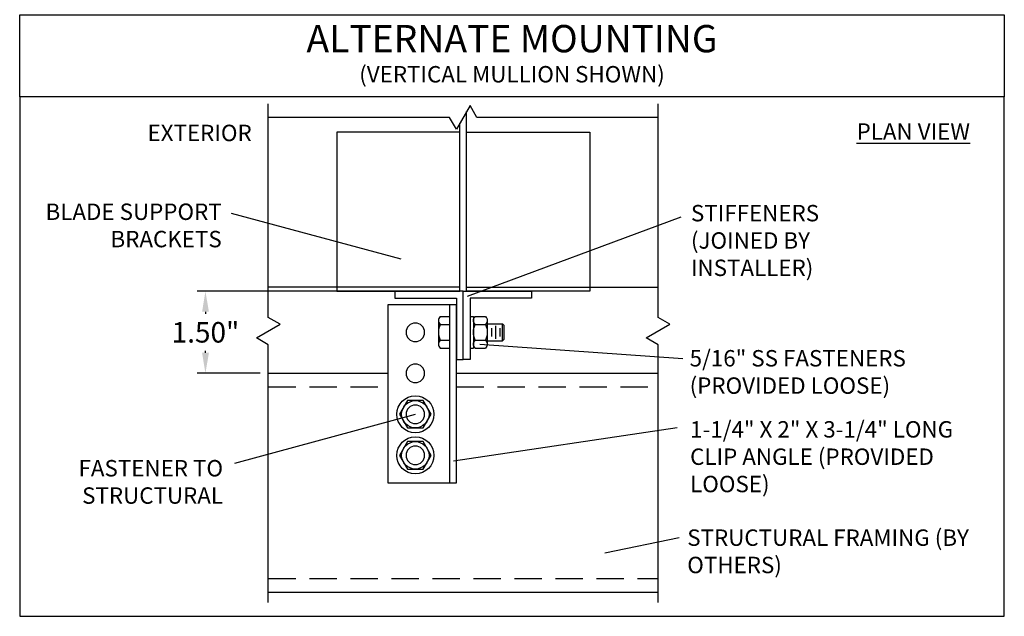
# Model space of a CAD drawing. Units: inches. Extents: x -9 to 71, y 0 to 110.
# Drawn here: x 0 to 18, y 14 to 25 of the extents above; entities that cross this region are included whole.
import ezdxf

# ---------------------------------------------------------------- set-up
doc = ezdxf.new("R2010")
doc.units = ezdxf.units.IN
doc.header["$MEASUREMENT"] = 0
doc.linetypes.add('HIDDEN', pattern=[0.375, 0.25, -0.125])
doc.layers.add('Hidden', color=7, linetype='HIDDEN')
doc.dimstyles.get("Standard").update_dxf_attribs({"dimtxt": 0.5, "dimasz": 0.5, "dimexe": 0.2, "dimexo": 0.2, "dimgap": 0.2, "dimtad": 0, "dimtih": 1, "dimtoh": 1, "dimzin": 0, "dimdsep": 46, "dimlunit": 3, "dimtxsty": 'Standard', "dimcen": 0.2, "dimazin": 0, "dimtfac": 1, "dimtofl": 0, "dimtmove": 0, "dimatfit": 3, "dimfxl": 1, "dimtolj": 1, "dimtzin": 0, "dimarcsym": 0})

# ---------------------------------------------------------------- blocks, each defined once
blk = doc.blocks.new('*D59')
at = {"color": 0, "lineweight": -2}
for p, q in [((7.958, 19.944), (3.246, 19.944)), ((3.396, 19.569), (3.396, 19.532)), ((3.396, 18.819), (3.396, 18.856)), ((4.395, 18.444), (3.246, 18.444))]:
    blk.add_line(p, q, dxfattribs=at)
at = {"color": 0}
for points in [[(3.459, 19.569), (3.334, 19.569), (3.396, 19.944)], [(3.334, 18.819), (3.459, 18.819), (3.396, 18.444)]]:
    blk.add_solid(points, dxfattribs=at)
at = {"layer": 'Defpoints', "color": 0}
for p in [(8.108, 19.944), (3.396, 18.444), (4.545, 18.444)]:
    blk.add_point(p, dxfattribs=at)
at = {"color": 0, "insert": (3.396, 19.194), "char_height": 0.375, "attachment_point": 5}
blk.add_mtext('\\A1;1.50"', dxfattribs=at)
blk = doc.blocks.new('es clip-t')
blk.add_line((0.125, 3.25), (0.125, 0))
blk.add_lwpolyline([(0, 3.25), (1.25, 3.25), (1.25, 0), (0, 0)], close=True)
for centre in [(0.75, 2.75), (0.75, 2), (0.75, 1.25), (0.75, 0.5)]:
    blk.add_circle(centre, 0.17)
blk = doc.blocks.new('TEK Screw Hex Washer Head 5-16 Top')
blk.add_lwpolyline([(-0.144, 0.25), (-0.289, 0), (-0.144, -0.25), (0.144, -0.25), (0.289, 0), (0.144, 0.25)], close=True)
for radius in [0.338, 0.25]:
    blk.add_circle((0, 0), radius)
blk = doc.blocks.new('5-16x18 nut side')
for p, q in [((-0.25, -0.217), (-0.25, 0.217)), ((-0.22, 0.289), (-0.03, 0.289)), ((0, -0.217), (0, 0.217)), ((-0.22, 0.144), (-0.03, 0.144)), ((-0.22, -0.144), (-0.03, -0.144)), ((-0.22, -0.289), (-0.03, -0.289))]:
    blk.add_line(p, q)
for centre, radius, start, end in [((-0.148, 0.217), 0.102, 134.8555, 225.1445), ((-0.102, 0.217), 0.102, 314.8555, 45.1445), ((0.112, 0), 0.362, 156.5169, 203.4831), ((-0.362, 0), 0.362, 336.5169, 23.4831), ((-0.148, -0.217), 0.102, 134.8555, 225.1445), ((-0.102, -0.217), 0.102, 314.8555, 45.1445)]:
    blk.add_arc(centre, radius, start, end)
blk = doc.blocks.new('5-16 washer side')
for p, q in [((0, -0.289), (0, 0.289)), ((0, 0.289), (0.063, 0.289)), ((0.063, -0.289), (0.063, 0.289)), ((0, -0.289), (0.063, -0.289))]:
    blk.add_line(p, q)

msp = doc.modelspace()

# ---------------------------------------------------------------- linework, layer by layer
for p, q in [((8.17037, 20.0222), (8.17037, 23.23325)), ((8.04537, 20.0222), (8.04537, 23.01675)), ((3.86892, 21.37536), (6.96832, 20.53571)), ((12.08861, 21.29898), (8.17969, 19.84974)), ((8.04537, 20.0222), (4.54537, 20.0222)), ((8.17037, 20.0222), (11.67037, 20.0222)), ((7.68475, 19.48287), (7.85787, 19.48287)), ((7.85787, 19.48287), (7.85787, 18.90552)), ((7.65475, 19.4107), (7.65475, 18.97769)), ((7.68475, 19.33853), (7.85787, 19.33853)), ((8.54587, 19.35045), (8.82787, 19.35045)), ((8.6235, 19.27232), (8.6235, 19.11607)), ((8.70162, 19.07701), (8.70162, 19.31138)), ((8.77975, 19.27232), (8.77975, 19.11607)), ((8.85787, 19.32045), (8.82787, 19.35045)), ((8.82787, 19.03795), (8.82787, 19.35045)), ((8.85787, 19.06795), (8.85787, 19.32045)), ((7.68475, 19.04986), (7.85787, 19.04986)), ((7.68475, 18.90552), (7.85787, 18.90552)), ((8.4096, 18.97769), (12.12327, 18.71664)), ((8.54587, 19.03795), (8.82787, 19.03795)), ((8.82787, 19.03795), (8.85787, 19.06795)), ((4.54537, 18.4442), (6.73287, 18.4442)), ((7.98287, 18.4442), (11.67037, 18.4442)), ((3.93178, 16.80313), (7.23287, 17.6942)), ((7.93005, 16.84561), (12.02205, 17.4562)), ((10.69832, 15.16346), (12.05462, 15.44295)), ((4.54537, 14.4442), (11.67037, 14.4442))]:
    msp.add_line(p, q)
for points in [[(0, 25), (18, 25), (18, 23.5), (0, 23.5), (0, 25)], [(0, 23.5), (0, 14), (18, 14), (18, 23.5), (0, 23.5)], [(4.54537, 14.2542), (4.54537, 18.96537), (4.32887, 19.09037), (4.76188, 19.34037), (4.54537, 19.46537), (4.54537, 23.375)], [(11.67037, 23.125), (8.35787, 23.125), (8.23287, 23.34151), (7.98287, 22.90849), (7.85787, 23.125), (4.54537, 23.125)], [(11.67037, 14.2542), (11.67037, 18.96537), (11.45387, 19.09037), (11.88688, 19.34037), (11.67037, 19.46537), (11.67037, 23.375)]]:
    msp.add_lwpolyline(points)
for points in [[(8.04537, 22.8562), (5.79537, 22.8562), (5.79537, 19.9442), (8.04537, 19.9442)], [(8.17037, 22.8562), (10.42037, 22.8562), (10.42037, 19.9442), (8.17037, 19.9442)], [(6.85787, 19.9442), (6.85787, 19.8192), (7.98287, 19.8192), (7.98287, 18.6942), (8.10787, 18.6942), (8.10787, 19.9442)], [(9.35787, 19.9442), (9.35787, 19.8192), (8.23287, 19.8192), (8.23287, 18.6942), (8.10787, 18.6942), (8.10787, 19.9442)]]:
    msp.add_lwpolyline(points, close=True)
for centre, radius, start, end in [((7.75655, 19.4107), 0.10181, 134.855451, 225.144549), ((8.01697, 19.1942), 0.36222, 156.516938, 203.483062), ((7.75655, 18.97769), 0.10181, 134.855451, 225.144549)]:
    msp.add_arc(centre, radius, start, end)
at = {"layer": 'Hidden', "ltscale": 2}
for p, q in [((4.54537, 18.1942), (6.73287, 18.1942)), ((7.98287, 18.1942), (11.67037, 18.1942)), ((4.54537, 14.6942), (11.67037, 14.6942))]:
    msp.add_line(p, q, dxfattribs=at)

# ---------------------------------------------------------------- block references
at = {"xscale": -1}
msp.add_blockref('es clip-t', (7.98287, 16.4442), dxfattribs=at)
at = {"xscale": -1, "rotation": 180}
for name, p in [('5-16 washer side', (8.23287, 19.1942)), ('5-16x18 nut side', (8.54587, 19.1942))]:
    msp.add_blockref(name, p, dxfattribs=at)
for p in [(7.23287, 17.6942), (7.23287, 16.9442)]:
    msp.add_blockref('TEK Screw Hex Washer Head 5-16 Top', p)

# ---------------------------------------------------------------- texts
for s, insert, char_height, width, attachment_point in [('ALTERNATE MOUNTING', (9, 24.5), 0.5, 9, 5), ('(VERTICAL MULLION SHOWN)', (9, 23.875), 0.3000001, 9, 5), ('EXTERIOR', (3.28933, 22.80167), 0.3, 2.2273917, 5), ('{\\LPLAN VIEW}', (17.37292, 22.8665), 0.3, 5.3939604, 6), ('BLADE SUPPORT BRACKETS', (3.69313, 21.54928), 0.3, 3.3447842, 3), ('STIFFENERS (JOINED BY INSTALLER)', (12.27122, 21.52359), 0.3, 3.0542954, 1), ('5/16" SS FASTENERS (PROVIDED LOOSE)', (12.24739, 18.86944), 0.3, 5.2739494, 1), ('1-1/4" X 2" X 3-1/4" LONG CLIP ANGLE (PROVIDED LOOSE)', (12.25594, 17.56937), 0.3, 5.6793528, 1), ('FASTENER TO STRUCTURAL ', (3.71763, 16.85861), 0.3, 3.3447842, 3), ('STRUCTURAL FRAMING (BY OTHERS)', (12.20367, 15.5888), 0.3, 5.2695921, 1)]:
    msp.add_mtext(s, dxfattribs=dict(insert=insert, char_height=char_height, width=width, attachment_point=attachment_point))

# ---------------------------------------------------------------- dimensions: what is measured, and where the dimension line sits
dim = msp.add_linear_dim(base=(3.39647, 18.4442), p1=(8.10787, 19.9442), p2=(4.54537, 18.4442), angle=90, dimstyle='Standard', override={"dimscale": 0.75})
dim.commit()
dim.dimension.update_dxf_attribs({"geometry": '*D59', "text_midpoint": (3.39647, 19.1942), "dimtype": 160})

doc.saveas('drawing.dxf')
